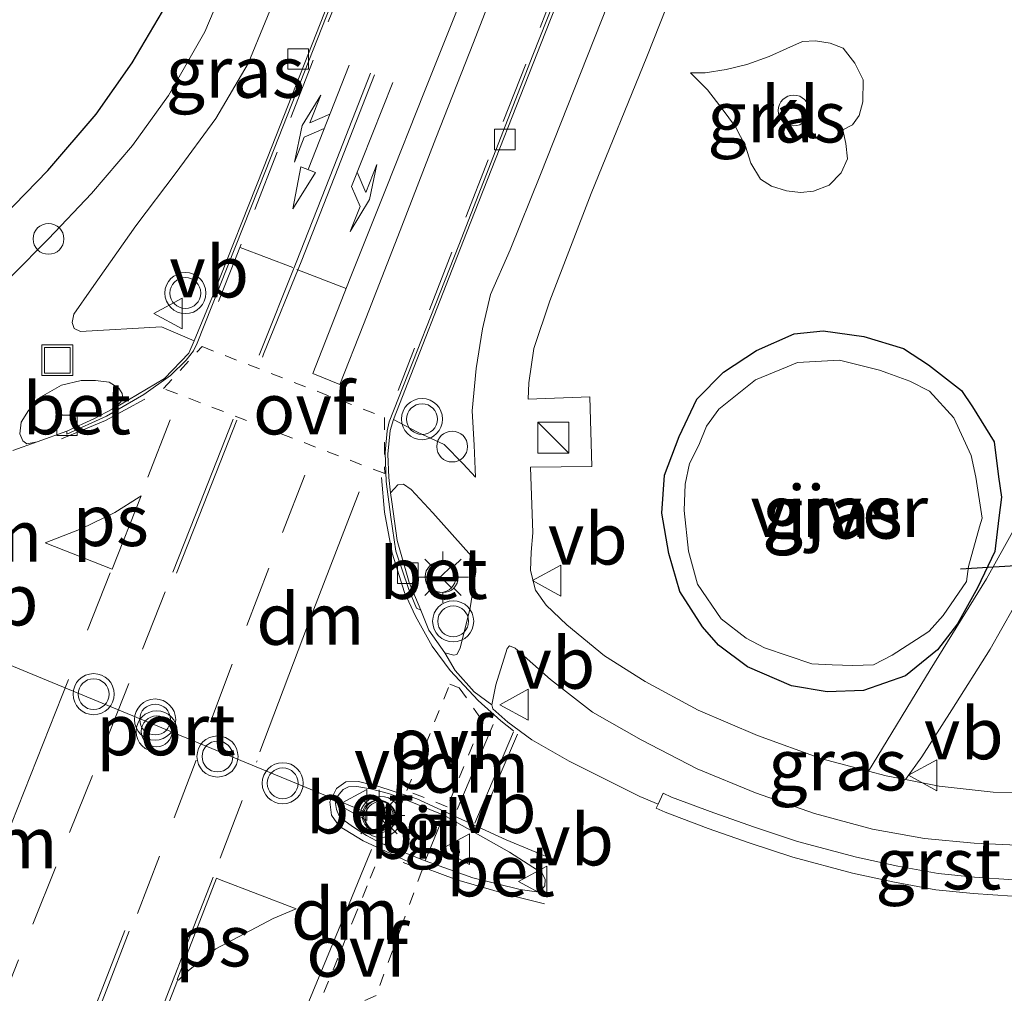
# Model space of a CAD drawing. Units: metres. Extents: x 239992 to 244425, y 456248 to 462502.
# Drawn here: x 241707 to 241755, y 457241 to 457289 of the extents above; entities that cross this region are included whole.
import ezdxf
from ezdxf.enums import TextEntityAlignment as Align

# ---------------------------------------------------------------- set-up
doc = ezdxf.new("R2010")
doc.units = ezdxf.units.M
doc.linetypes.add('VW-3-9_STREEP', pattern=[12, 3, -9])
doc.linetypes.add('VW-6060_STREEP', pattern=[1.2, 0.6, -0.6])
doc.layers.get('0').update_dxf_attribs({"lineweight": 25})
for name, color, linetype, lineweight in [('B-ME-AL-OVERIG-S-B1', 7, 'Continuous', 18), ('B-ME-IE-GRASLAND-GV-B6', 93, 'Continuous', 18), ('B-ME-IE-GRONDWERKLIJN-GROND_INGERICHT-GV-B6', 253, 'Continuous', 18), ('B-ME-IE-INRICHTINGSELEMENT-S-B1', 253, 'Continuous', 18), ('B-ME-IE-MEUBILAIR_WEGMEUBILAIR-LICHTMAST-S-B1', 8, 'Continuous', 18), ('B-ME-OG-WATER-GV-B6', 153, 'Continuous', 18), ('B-ME-VH-VERH_SOORT-BETON-OVERIG-GV-B6', 8, 'IE-TERREINAFSCHEIDING-NATUURLIJK-HOUTWAL', 18), ('B-ME-VH-VERH_SOORT-BITUMEN-GV-B6', 8, 'IE-TERREINAFSCHEIDING-NATUURLIJK-HOUTWAL', 18), ('B-ME-VH-VERH_SOORT-GV-B6', 8, 'Continuous', 18), ('B-ME-VH-VERH_SOORT-HALF_VERHARDING-GV-B6', 8, 'IE-TERREINAFSCHEIDING-NATUURLIJK-HOUTWAL', 18), ('B-ME-VH-VERH_SOORT-KLINKERS-GV-B6', 8, 'IE-TERREINAFSCHEIDING-NATUURLIJK-HOUTWAL', 18), ('B-ME-VH-VERH_SOORT-TEGELS-GV-B6', 8, 'Continuous', 18), ('B-ME-VV-KOLK-S-B1', 8, 'Continuous', 18), ('B-ME-VW-MARKERING-39STREEP-015-L-B1', 255, 'VW-3-9_STREEP', 18), ('B-ME-VW-MARKERING-6060STRP10-GV-B6', 255, 'VW-6060_STREEP', 18), ('B-ME-VW-MARKERING-COMBIRE750-S-B1', 255, 'Continuous', 18), ('B-ME-VW-MARKERING-DRIEHOEK-L-B1', 7, 'VW-HAAIETAND70-R-B', 18), ('B-ME-VW-MARKERING-PIJLLI750-S-B1', 7, 'Continuous', 18), ('B-ME-VW-MARKERING-STREEP-015-L-B1', 7, 'Continuous', 18), ('B-ME-VW-MARKERING-VERDRIJFSTRP-GV-B6', 7, 'Continuous', 18), ('B-ME-VW-MARKERING-VLAKMARK-GV-B6', 7, 'Continuous', 18), ('B-ME-VW-MEUBILAIR_WEGMEUBILAIR-PORTAAL-L-B1', 8, 'Continuous', 18), ('B-ME-VW-MEUBILAIR_WEGMEUBILAIR-RONA-S-B1', 8, 'Continuous', 18), ('B-ME-VW-MEUBILAIR_WEGMEUBILAIR-VERKEERSBORD-S-B1', 8, 'Continuous', 18), ('B-ME-VW-MEUBILAIR_WEGMEUBILAIR-VERKEERSLICHT-S-B1', 13, 'Continuous', 18)]:
    doc.layers.add(name, color=color, linetype=linetype, lineweight=lineweight)
for name, color, linetype in [('B-ME-GW-INSTEEKWATERGANG-L-B1', 10, 'Continuous'), ('B-ME-IE-TERREINAFSCHEIDING-HAAG-L-B1', 10, 'Continuous'), ('B-ME-KW-DUIKER-L-B1', 10, 'Continuous')]:
    doc.layers.add(name, color=color, linetype=linetype)
doc.styles.add('NLCS-ISO', font='NLCS-ISO.TTF')
doc.linetypes.add('IE-TERREINAFSCHEIDING-NATUURLIJK-HOUTWAL', pattern='A,7,-1.5,[67,NLCS.SHX,S=0.75,R=45,X=0,Y=0],-1.5,7,-1.5,[70,NLCS.SHX,S=0.75,R=0,X=0,Y=0],-1.5', length=20)
doc.linetypes.add('VW-HAAIETAND70-R-B', pattern='A,0,-0.5,[153,NLCS.SHX,S=1,R=180,X=-0.375,Y=0],-0.5', length=1)

# ---------------------------------------------------------------- blocks, each defined once
blk = doc.blocks.new('dtb')
blk.add_circle((0, 0), 0.75)
blk = doc.blocks.new('pijll')
for p, q in [((5.7, 1.05, 0.1), (4, 0.75, 0.1)), ((7.5, 0.75, 0.1), (5.7, 1.05, 0.1)), ((4, 0.75, 0.1), (5.45, 0.75, 0.1)), ((5.45, 0.75, 0.1), (4.7, 0, 0.1)), ((6.2, 0.75, 0.1), (5.45, 0, 0.1)), ((7.5, 0.75, 0.1), (6.2, 0.75, 0.1)), ((0, 0, 0.1), (5.45, 0, 0.1))]:
    blk.add_line(p, q)
blk = doc.blocks.new('pijlcr')
for p, q in [((0, 0, 0.1), (5.45, 0, 0.1)), ((3.303, -0.75, 0.1), (2.553, 0, 0.1)), ((4.053, -0.75, 0.1), (3.303, 0, 0.1)), ((5.45, 0.375, 0.1), (5.45, -0.375, 0.1)), ((7.5, 0, 0.1), (5.45, 0.375, 0.1)), ((5.45, -0.375, 0.1), (7.5, 0, 0.1)), ((1.853, -0.75, 0.1), (3.303, -0.75, 0.1)), ((3.553, -1.05, 0.1), (1.853, -0.75, 0.1)), ((5.353, -0.75, 0.1), (3.553, -1.05, 0.1)), ((5.353, -0.75, 0.1), (4.053, -0.75, 0.1))]:
    blk.add_line(p, q)
blk = doc.blocks.new('kast')
blk.add_line((-0.75, -0.75), (0.75, 0.75))
blk.add_lwpolyline([(-0.75, 0.75), (0.75, 0.75), (0.75, -0.75), (-0.75, -0.75)], close=True)
blk = doc.blocks.new('verkeerslicht')
for radius in [1, 0.75]:
    blk.add_circle((0, 0), radius)
blk = doc.blocks.new('lantaarnpaal')
for p, q in [((0, 0.75), (0, 1.25)), ((-0.884, 0.884), (-0.53, 0.53)), ((0.53, 0.53), (0.884, 0.884)), ((-0.75, 0), (-1.25, 0)), ((0.75, 0), (1.25, 0)), ((-0.53, -0.53), (-0.884, -0.884)), ((0, -0.75), (0, -1.25)), ((0.53, -0.53), (0.884, -0.884))]:
    blk.add_line(p, q)
blk.add_circle((0, 0), 0.75)
blk = doc.blocks.new('kolk')
blk.add_lwpolyline([(-0.5, -0.5), (0.5, -0.5), (0.5, 0.5), (-0.5, 0.5)], close=True)
blk = doc.blocks.new('put')
for p, q in [((0.75, 0.75), (-0.75, 0.75)), ((-0.75, 0.75), (-0.75, -0.75)), ((0.75, -0.75), (0.75, 0.75)), ((-0.75, -0.75), (0.75, -0.75))]:
    blk.add_line(p, q)
blk.add_lwpolyline([(-0.625, 0.625), (0.625, 0.625), (0.625, -0.625), (-0.625, -0.625)], close=True)
blk = doc.blocks.new('verkeersbord')
for p, q in [((0, 0.75), (-0.75, -0.625)), ((0.75, -0.625), (0, 0.75)), ((-0.75, -0.625), (0.75, -0.625))]:
    blk.add_line(p, q)
blk = doc.blocks.new('wegwijzer')
for q in [(0, 0.75), (-0.53, -0.53), (0.53, -0.53)]:
    blk.add_line((0, 0), q)
blk.add_circle((0, 0), 0.75)

msp = doc.modelspace()

# ---------------------------------------------------------------- linework, layer by layer
at = {"layer": 'B-ME-GW-INSTEEKWATERGANG-L-B1'}
msp.add_polyline3d([(241753.114, 457269.807, 22.49), (241754.173, 457268.11, 22.473), (241754.382, 457266.404, 22.451), (241754.524, 457265.406, 22.496), (241754.402, 457264.404, 22.46), (241754.203, 457262.765, 22.392), (241753.363, 457261, 22.408), (241752.389, 457259.253, 22.458), (241751.417, 457257.984, 22.501), (241749.858, 457256.71, 22.48), (241747.805, 457256.007, 22.521), (241746.049, 457255.94, 22.531), (241744.315, 457256.232, 22.538), (241742.164, 457257.154, 22.569), (241740.758, 457258.209, 22.582), (241739.977, 457259.109, 22.509), (241738.883, 457260.822, 22.453), (241738.342, 457262.663, 22.465), (241738.006, 457264.637, 22.499), (241738.139, 457266.486, 22.505), (241738.848, 457268.359, 22.444), (241739.699, 457270.17, 22.436), (241741.002, 457271.492, 22.492), (241742.616, 457272.539, 22.497), (241744.438, 457273.36, 22.492), (241745.845, 457273.505, 22.489), (241747.824, 457273.219, 22.489), (241749.76, 457272.638, 22.484), (241750.971, 457271.847, 22.44), (241752.574, 457270.593, 22.445), (241753.114, 457269.807, 22.49)], dxfattribs=at)
at = {"layer": 'B-ME-IE-GRASLAND-GV-B6'}
for points in [[(241725.012, 457298.426, 22.935), (241725.18, 457298.145, 22.89), (241721.977, 457289.973, 22.89), (241718.635, 457281.43, 22.92), (241716.15, 457275.166, 22.93), (241715.258, 457273.015, 22.94), (241713.669, 457273.69, 22.87), (241709.724, 457273.477, 22.772), (241709.425, 457273.615, 22.764), (241709.317, 457273.9, 22.748), (241709.402, 457274.308, 22.724), (241710.257, 457275.544, 22.724), (241712.414, 457278.606, 22.675), (241714.38, 457281.213, 22.667), (241716.316, 457283.829, 22.63), (241717.889, 457286.512, 22.63), (241720.358, 457292.555, 22.63), (241723.025, 457299.173, 22.63), (241724.727, 457298.634, 22.915), (241725.012, 457298.426, 22.935)], [(241735.374, 457289.379, 22.768), (241732.109, 457281.103, 22.74), (241730.619, 457277.447, 22.748), (241729.675, 457275.276, 22.728), (241729.277, 457273.595, 22.711), (241728.964, 457271.676, 22.724), (241728.777, 457269.613, 22.736), (241728.868, 457267.932, 22.74), (241728.933, 457266.385, 22.736), (241728.342, 457267.039, 22.736), (241727.41, 457267.967, 22.809), (241726.119, 457268.577, 22.854), (241724.947, 457269.191, 22.85), (241728.507, 457278.27, 22.83), (241732.341, 457288.025, 22.81), (241735.503, 457296.048, 22.82)], [(241748.052, 457252.076, 22.533), (241745.784, 457252.676, 22.533), (241742.659, 457253.818, 22.553), (241739.772, 457255.05, 22.565), (241737.187, 457256.436, 22.598), (241735.218, 457257.694, 22.598), (241733.39, 457259.197, 22.626), (241732.381, 457260.158, 22.642), (241731.852, 457260.893, 22.655), (241731.62, 457261.845, 22.655), (241731.649, 457262.741, 22.663), (241731.736, 457263.675, 22.663), (241731.622, 457266.862, 22.675), (241734.592, 457266.906, 22.63), (241734.499, 457270.29, 22.59), (241731.506, 457270.184, 22.626), (241731.537, 457270.965, 22.626), (241731.779, 457272.642, 22.642), (241732.558, 457274.965, 22.626), (241734.56, 457280.179, 22.634), (241737.277, 457286.833, 22.634), (241740.764, 457295.656, 22.63)], [(241763.458, 457289.305, 22.813), (241763.094, 457286.211, 22.813), (241762.657, 457282.659, 22.781), (241762.136, 457279.79, 22.724), (241761.985, 457278.956, 22.707), (241761.171, 457275.702, 22.671), (241759.287, 457271.414, 22.614), (241756.441, 457266.193, 22.598), (241753.792, 457261.444, 22.569), (241751.048, 457257.007, 22.545), (241748.052, 457252.076, 22.533)], [(241746.804, 457283.282, 22.61), (241747.276, 457283.53, 22.61), (241747.595, 457283.977, 22.602), (241747.773, 457284.648, 22.586), (241747.793, 457285.712, 22.573), (241747.397, 457286.53, 22.565), (241746.82, 457287.261, 22.565), (241746.192, 457287.496, 22.569), (241745.481, 457287.609, 22.582), (241744.849, 457287.578, 22.598), (241744.077, 457287.241, 22.618), (241743.219, 457286.85, 22.634), (241742.139, 457286.46, 22.634), (241741.129, 457286.22, 22.634), (241740.111, 457286.059, 22.642), (241739.4, 457286.053, 22.642), (241740.228, 457285.222, 22.569), (241740.946, 457284.308, 22.557), (241741.585, 457283.431, 22.553), (241742.078, 457282.492, 22.545), (241742.34, 457281.655, 22.545), (241742.799, 457280.876, 22.529), (241743.335, 457280.544, 22.529), (241744.075, 457280.318, 22.525), (241744.751, 457280.225, 22.541), (241745.388, 457280.292, 22.553), (241746.143, 457280.596, 22.565), (241746.733, 457281.194, 22.573), (241747.029, 457281.873, 22.586), (241746.957, 457282.608, 22.594), (241746.804, 457283.282, 22.61)], [(241753.114, 457269.807, 22.49), (241754.173, 457268.11, 22.473), (241754.382, 457266.404, 22.451), (241754.524, 457265.406, 22.496), (241754.402, 457264.404, 22.46), (241754.203, 457262.765, 22.392), (241753.363, 457261, 22.408), (241752.389, 457259.253, 22.458), (241751.417, 457257.984, 22.501), (241749.858, 457256.71, 22.48), (241747.805, 457256.007, 22.521), (241746.049, 457255.94, 22.531), (241744.315, 457256.232, 22.538), (241742.164, 457257.154, 22.569), (241740.758, 457258.209, 22.582), (241739.977, 457259.109, 22.509), (241738.883, 457260.822, 22.453), (241738.342, 457262.663, 22.465), (241738.006, 457264.637, 22.499), (241738.139, 457266.486, 22.505), (241738.848, 457268.359, 22.444), (241739.699, 457270.17, 22.436), (241741.002, 457271.492, 22.492), (241742.616, 457272.539, 22.497), (241744.438, 457273.36, 22.492), (241745.845, 457273.505, 22.489), (241747.824, 457273.219, 22.489), (241749.76, 457272.638, 22.484), (241750.971, 457271.847, 22.44), (241752.574, 457270.593, 22.445), (241753.114, 457269.807, 22.49)], [(241753.114, 457269.807, 22.49), (241752.574, 457270.593, 22.445), (241750.971, 457271.847, 22.44), (241749.76, 457272.638, 22.484), (241747.824, 457273.219, 22.489), (241745.845, 457273.505, 22.489), (241744.438, 457273.36, 22.492), (241742.616, 457272.539, 22.497), (241741.002, 457271.492, 22.492), (241739.699, 457270.17, 22.436), (241738.848, 457268.359, 22.444), (241738.139, 457266.486, 22.505), (241738.006, 457264.637, 22.499), (241738.342, 457262.663, 22.465), (241738.883, 457260.822, 22.453), (241739.977, 457259.109, 22.509), (241740.758, 457258.209, 22.582), (241742.164, 457257.154, 22.569), (241744.315, 457256.232, 22.538), (241746.049, 457255.94, 22.531), (241747.805, 457256.007, 22.521), (241749.858, 457256.71, 22.48), (241751.417, 457257.984, 22.501), (241752.389, 457259.253, 22.458), (241753.363, 457261, 22.408), (241754.203, 457262.765, 22.392), (241754.402, 457264.404, 22.46), (241754.524, 457265.406, 22.496), (241754.382, 457266.404, 22.451), (241754.173, 457268.11, 22.473), (241753.114, 457269.807, 22.49)], [(241751.021, 457270.56, 22.014), (241750.07, 457271.056, 21.998), (241748.998, 457271.444, 21.961), (241748.594, 457271.588, 21.974), (241746.643, 457272.068, 21.963), (241744.607, 457271.968, 21.989), (241744.095, 457271.743, 21.954), (241742.566, 457271.112, 21.965), (241740.776, 457269.696, 21.948), (241740.183, 457268.864, 21.934), (241739.796, 457267.942, 21.94), (241739.352, 457267.044, 21.973), (241739.139, 457266.046, 22.001), (241739.096, 457264.767, 21.962), (241739.304, 457262.777, 21.967), (241739.738, 457261.174, 21.932), (241740.889, 457259.485, 22.039), (241742.102, 457258.548, 22.021), (241742.99, 457258.081, 22.098), (241745.296, 457257.294, 21.998), (241746.295, 457257.256, 21.993), (241747.295, 457257.217, 21.987), (241748.297, 457257.257, 22.015), (241749.212, 457257.725, 21.97), (241750.889, 457258.816, 22.025), (241751.007, 457258.895, 22.021), (241751.685, 457259.659, 22.066), (241752.819, 457261.313, 21.993), (241752.928, 457262.037, 22.021), (241753.454, 457263.97, 22.017), (241753.579, 457264.393, 22.028), (241753.278, 457266.39, 22.008), (241753.042, 457267.438, 22.02), (241752.213, 457269.272, 22.02), (241751.021, 457270.56, 22.014)], [(241757.333, 457251.004, 22.537), (241754.116, 457251.059, 22.533), (241751.496, 457251.348, 22.533), (241749.85, 457251.667, 22.533), (241750.648, 457252.769, 22.521), (241752.11, 457255.056, 22.512), (241753.982, 457258.009, 22.504), (241755.678, 457261.029, 22.533)], [(241755.111, 457246.798, 22.71), (241753.213, 457246.926, 22.707), (241751.451, 457247.102, 22.706), (241749.479, 457247.464, 22.698), (241747.465, 457247.894, 22.705), (241744.606, 457248.665, 22.715), (241742.516, 457249.355, 22.715), (241740.535, 457250.049, 22.731), (241738.475, 457250.816, 22.759), (241738.062, 457251.01, 22.769), (241737.83, 457250.473, 22.8), (241736.935, 457250.854, 22.809), (241733.503, 457252.57, 22.817), (241731.681, 457253.598, 22.837), (241730.519, 457254.463, 22.846), (241729.78, 457255.105, 22.833), (241729.731, 457255.302, 22.833), (241729.921, 457256.278, 22.833), (241730.48, 457258.045, 22.74), (241730.593, 457258.184, 22.736), (241730.865, 457258.057, 22.736), (241732.594, 457256.537, 22.711), (241734.625, 457254.95, 22.711), (241737.003, 457253.612, 22.703), (241739.719, 457252.198, 22.671), (241742.564, 457251.029, 22.642), (241745.425, 457250.017, 22.618), (241748.253, 457249.263, 22.606), (241750.777, 457248.803, 22.594), (241753.192, 457248.581, 22.59), (241756.325, 457248.425, 22.59)]]:
    msp.add_polyline3d(points, dxfattribs=at)
at = {"layer": 'B-ME-IE-GRONDWERKLIJN-GROND_INGERICHT-GV-B6'}
msp.add_polyline3d([(241737.522, 457346.11, 22.619), (241736.677, 457343.624, 22.612), (241735.961, 457341.758, 22.601), (241734.802, 457339.032, 22.602), (241732.92, 457334.265, 22.583), (241731.459, 457331.357, 22.596), (241730.289, 457329.156, 22.602), (241726.622, 457320.07, 22.602), (241725.524, 457317.416, 22.606), (241720.883, 457305.996, 22.641), (241719.95, 457303.578, 22.688), (241719.213, 457301.62, 22.618), (241718.522, 457299.863, 22.691), (241716.704, 457295.238, 22.691), (241714.353, 457290.123, 22.691), (241712.246, 457286.533, 22.748), (241710.495, 457284.037, 22.671), (241708.139, 457281.307, 22.764), (241703.759, 457276.806, 22.752)], dxfattribs=at)
at = {"layer": 'B-ME-IE-TERREINAFSCHEIDING-HAAG-L-B1'}
msp.add_polyline3d([(241676.605, 457275.779, 22.768), (241684.557, 457273.856, 22.833), (241693.125, 457271.624, 22.805), (241696.058, 457270.854, 22.837), (241696.848, 457270.839, 22.882), (241697.636, 457270.985, 22.768), (241698.441, 457271.641, 22.663), (241703.759, 457276.806, 22.752), (241708.139, 457281.307, 22.764), (241710.495, 457284.037, 22.671), (241712.246, 457286.533, 22.748), (241714.353, 457290.123, 22.691)], dxfattribs=at)
at = {"layer": 'B-ME-KW-DUIKER-L-B1'}
msp.add_line((241759.152, 457262.32, 21.877), (241752.523, 457261.907, 21.906), dxfattribs=at)
at = {"layer": 'B-ME-OG-WATER-GV-B6'}
msp.add_polyline3d([(241751.021, 457270.56, 22.014), (241752.213, 457269.272, 22.02), (241753.042, 457267.438, 22.02), (241753.278, 457266.39, 22.008), (241753.579, 457264.393, 22.028), (241753.454, 457263.97, 22.017), (241752.928, 457262.037, 22.021), (241752.819, 457261.313, 21.993), (241751.685, 457259.659, 22.066), (241751.007, 457258.895, 22.021), (241750.889, 457258.816, 22.025), (241749.212, 457257.725, 21.97), (241748.297, 457257.257, 22.015), (241747.295, 457257.217, 21.987), (241746.295, 457257.256, 21.993), (241745.296, 457257.294, 21.998), (241742.99, 457258.081, 22.098), (241742.102, 457258.548, 22.021), (241740.889, 457259.485, 22.039), (241739.738, 457261.174, 21.932), (241739.304, 457262.777, 21.967), (241739.096, 457264.767, 21.962), (241739.139, 457266.046, 22.001), (241739.352, 457267.044, 21.973), (241739.796, 457267.942, 21.94), (241740.183, 457268.864, 21.934), (241740.776, 457269.696, 21.948), (241742.566, 457271.112, 21.965), (241744.095, 457271.743, 21.954), (241744.607, 457271.968, 21.989), (241746.643, 457272.068, 21.963), (241748.594, 457271.588, 21.974), (241748.998, 457271.444, 21.961), (241750.07, 457271.056, 21.998), (241751.021, 457270.56, 22.014)], dxfattribs=at)
at = {"layer": 'B-ME-VH-VERH_SOORT-BETON-OVERIG-GV-B6'}
for points in [[(241745.765, 457350.012, 22.83), (241742.349, 457341.338, 22.83), (241739.309, 457333.553, 22.84), (241737.206, 457328.204, 22.86), (241733.622, 457319.121, 22.88), (241731.344, 457313.362, 22.88), (241727.491, 457303.62, 22.89), (241725.288, 457298, 22.9), (241721.894, 457289.314, 22.91), (241718.719, 457281.279, 22.93), (241715.405, 457272.907, 22.95), (241715.229, 457272.527, 22.95), (241714.869, 457272.069, 22.94), (241714.109, 457271.321, 22.94), (241712.801, 457270.402, 22.92), (241710.984, 457269.348, 22.88), (241709.059, 457268.481, 22.86)], [(241709.059, 457268.481, 22.86), (241709.058, 457268.619, 22.85), (241710.401, 457269.239, 22.86), (241711.269, 457269.693, 22.867), (241711.628, 457269.88, 22.87), (241713.807, 457271.18, 22.9), (241714.988, 457272.414, 22.92), (241715.258, 457273.015, 22.94), (241716.15, 457275.166, 22.93), (241718.635, 457281.43, 22.92), (241721.977, 457289.973, 22.89), (241725.18, 457298.145, 22.89), (241727.359, 457303.675, 22.88), (241731.242, 457313.543, 22.86), (241733.372, 457318.879, 22.87), (241737.053, 457328.29, 22.85), (241739.248, 457333.823, 22.82), (241742.218, 457341.389, 22.82), (241743.067, 457343.56, 22.822), (241745.316, 457349.308, 22.829)], [(241735.503, 457296.048, 22.82), (241732.341, 457288.025, 22.81), (241728.507, 457278.27, 22.83), (241724.947, 457269.191, 22.85), (241724.789, 457268.649, 22.86), (241724.674, 457267.505, 22.86), (241724.717, 457266.361, 22.86), (241724.811, 457265.62, 22.86), (241724.867, 457265.179, 22.86), (241725.122, 457263.301, 22.85), (241725.719, 457261.258, 22.83), (241726.273, 457259.918, 22.84), (241726.064, 457260.009, 22.86), (241725.701, 457260.921, 22.85), (241725.069, 457262.776, 22.87), (241724.818, 457264.431, 22.88), (241724.59, 457266.166, 22.87), (241724.538, 457267.588, 22.87), (241724.643, 457268.636, 22.87), (241724.738, 457269.083, 22.87), (241728.13, 457277.673, 22.84), (241731.728, 457286.917, 22.83), (241736.083, 457297.935, 22.83)], [(241711.481, 457269.838, 22.931), (241711.269, 457269.693, 22.867), (241710.401, 457269.239, 22.86), (241709.058, 457268.619, 22.85), (241707.623, 457268.094, 22.886), (241707.12, 457268.009, 22.882), (241706.915, 457268.158, 22.878), (241706.772, 457268.496, 22.866), (241706.845, 457269.06, 22.833), (241707.199, 457269.623, 22.846), (241707.781, 457270.275, 22.854), (241708.804, 457270.863, 22.85), (241709.751, 457271.086, 22.858), (241710.453, 457271.085, 22.878), (241711.118, 457270.997, 22.902), (241711.59, 457270.714, 22.915), (241711.755, 457270.461, 22.927), (241711.782, 457270.217, 22.935), (241711.676, 457270.024, 22.931), (241711.481, 457269.838, 22.931)], [(241727.452, 457257.84, 22.821), (241726.665, 457258.94, 22.841), (241726.273, 457259.918, 22.84), (241725.719, 457261.258, 22.83), (241725.122, 457263.301, 22.85), (241724.867, 457265.179, 22.86), (241724.811, 457265.62, 22.86), (241725.156, 457266.009, 22.87), (241725.436, 457266.037, 22.85), (241725.809, 457265.779, 22.825), (241726.867, 457264.64, 22.837), (241728.743, 457262.533, 22.821), (241728.934, 457262.183, 22.821), (241728.953, 457261.785, 22.809), (241728.686, 457260.029, 22.809), (241728.195, 457258.067, 22.825), (241728.036, 457257.762, 22.821), (241727.889, 457257.72, 22.821), (241727.452, 457257.84, 22.821)], [(241725.439, 457250.733, 22.886), (241724.535, 457248.499, 22.886), (241724.122, 457248.684, 22.891), (241723.638, 457248.951, 22.889), (241723.008, 457249.358, 22.888), (241722.48, 457249.734, 22.887), (241722.289, 457249.937, 22.889), (241722.175, 457250.217, 22.893), (241722.124, 457250.51, 22.895), (241722.168, 457250.739, 22.896), (241722.302, 457250.968, 22.895), (241722.506, 457251.191, 22.895), (241722.754, 457251.312, 22.893), (241723.167, 457251.331, 22.886), (241723.835, 457251.216, 22.88), (241724.701, 457251, 22.881), (241725.439, 457250.733, 22.886)], [(241726.486, 457247.711, 22.899), (241727.4, 457249.94, 22.895), (241730.59, 457248.141, 22.887), (241732.18, 457247.112, 22.9), (241732.325, 457246.803, 22.916), (241732.307, 457246.494, 22.923), (241732.143, 457246.306, 22.924), (241731.909, 457246.216, 22.911), (241731.112, 457246.322, 22.894), (241728.815, 457246.883, 22.88), (241726.486, 457247.711, 22.899)]]:
    msp.add_polyline3d(points, dxfattribs=at)
at = {"layer": 'B-ME-VH-VERH_SOORT-BITUMEN-GV-B6'}
for points in [[(241706.441, 457267.674, 22.837), (241707.623, 457268.094, 22.886), (241709.058, 457268.619, 22.85), (241709.059, 457268.481, 22.86), (241710.984, 457269.348, 22.88), (241712.801, 457270.402, 22.92), (241714.109, 457271.321, 22.94), (241714.869, 457272.069, 22.94), (241715.229, 457272.527, 22.95), (241715.405, 457272.907, 22.95), (241718.719, 457281.279, 22.93), (241721.894, 457289.314, 22.91), (241725.288, 457298, 22.9), (241727.491, 457303.62, 22.89), (241731.344, 457313.362, 22.88), (241733.622, 457319.121, 22.88), (241737.206, 457328.204, 22.86), (241739.309, 457333.553, 22.84), (241742.349, 457341.338, 22.83), (241745.765, 457350.012, 22.83)], [(241736.083, 457297.935, 22.83), (241731.728, 457286.917, 22.83), (241728.13, 457277.673, 22.84), (241724.738, 457269.083, 22.87), (241724.643, 457268.636, 22.87), (241724.538, 457267.588, 22.87), (241724.59, 457266.166, 22.87), (241724.818, 457264.431, 22.88), (241725.069, 457262.776, 22.87), (241725.701, 457260.921, 22.85), (241726.064, 457260.009, 22.86), (241726.273, 457259.918, 22.84), (241726.665, 457258.94, 22.841), (241727.452, 457257.84, 22.821), (241727.953, 457256.979, 22.821), (241728.882, 457255.936, 22.833), (241729.731, 457255.302, 22.833), (241729.78, 457255.105, 22.833), (241730.519, 457254.463, 22.846), (241731.681, 457253.598, 22.837), (241733.503, 457252.57, 22.817), (241736.935, 457250.854, 22.809), (241737.83, 457250.473, 22.8), (241737.722, 457250.286, 22.751), (241738.165, 457250.078, 22.748), (241740.263, 457249.297, 22.734), (241742.258, 457248.597, 22.722), (241744.377, 457247.898, 22.727), (241747.277, 457247.117, 22.724), (241749.323, 457246.679, 22.726), (241751.339, 457246.309, 22.731), (241753.146, 457246.129, 22.731), (241755.062, 457245.999, 22.731)], [(241724.535, 457248.499, 22.886), (241726.486, 457247.711, 22.899), (241728.815, 457246.883, 22.88), (241731.112, 457246.322, 22.894), (241731.909, 457246.216, 22.911), (241732.143, 457246.306, 22.924), (241732.307, 457246.494, 22.923), (241732.325, 457246.803, 22.916), (241732.18, 457247.112, 22.9), (241730.59, 457248.141, 22.887), (241727.4, 457249.94, 22.895), (241725.439, 457250.733, 22.886), (241724.701, 457251, 22.881), (241723.835, 457251.216, 22.88), (241723.167, 457251.331, 22.886), (241722.754, 457251.312, 22.893), (241722.506, 457251.191, 22.895), (241722.302, 457250.968, 22.895), (241722.168, 457250.739, 22.896), (241722.124, 457250.51, 22.895), (241722.175, 457250.217, 22.893), (241722.289, 457249.937, 22.889), (241722.48, 457249.734, 22.887), (241723.008, 457249.358, 22.888), (241723.638, 457248.951, 22.889), (241724.122, 457248.684, 22.891), (241724.535, 457248.499, 22.886)]]:
    msp.add_polyline3d(points, dxfattribs=at)
at = {"layer": 'B-ME-VH-VERH_SOORT-GV-B6'}
msp.add_polyline3d([(241755.062, 457245.999, 22.731), (241753.146, 457246.129, 22.731), (241751.339, 457246.309, 22.731), (241749.323, 457246.679, 22.726), (241747.277, 457247.117, 22.724), (241744.377, 457247.898, 22.727), (241742.258, 457248.597, 22.722), (241740.263, 457249.297, 22.734), (241738.165, 457250.078, 22.748), (241737.722, 457250.286, 22.751), (241737.83, 457250.473, 22.8), (241738.062, 457251.01, 22.769), (241738.475, 457250.816, 22.759), (241740.535, 457250.049, 22.731), (241742.516, 457249.355, 22.715), (241744.606, 457248.665, 22.715), (241747.465, 457247.894, 22.705), (241749.479, 457247.464, 22.698), (241751.451, 457247.102, 22.706), (241753.213, 457246.926, 22.707), (241755.111, 457246.798, 22.71)], dxfattribs=at)
at = {"layer": 'B-ME-VH-VERH_SOORT-HALF_VERHARDING-GV-B6'}
msp.add_polyline3d([(241755.678, 457261.029, 22.533), (241753.982, 457258.009, 22.504), (241752.11, 457255.056, 22.512), (241750.648, 457252.769, 22.521), (241749.85, 457251.667, 22.533), (241748.923, 457251.846, 22.533), (241748.052, 457252.076, 22.533), (241751.048, 457257.007, 22.545), (241753.792, 457261.444, 22.569), (241756.441, 457266.193, 22.598)], dxfattribs=at)
at = {"layer": 'B-ME-VH-VERH_SOORT-KLINKERS-GV-B6'}
msp.add_polyline3d([(241739.4, 457286.053, 22.642), (241740.111, 457286.059, 22.642), (241741.129, 457286.22, 22.634), (241742.139, 457286.46, 22.634), (241743.219, 457286.85, 22.634), (241744.077, 457287.241, 22.618), (241744.849, 457287.578, 22.598), (241745.481, 457287.609, 22.582), (241746.192, 457287.496, 22.569), (241746.82, 457287.261, 22.565), (241747.397, 457286.53, 22.565), (241747.793, 457285.712, 22.573), (241747.773, 457284.648, 22.586), (241747.595, 457283.977, 22.602), (241747.276, 457283.53, 22.61), (241746.804, 457283.282, 22.61), (241746.957, 457282.608, 22.594), (241747.029, 457281.873, 22.586), (241746.733, 457281.194, 22.573), (241746.143, 457280.596, 22.565), (241745.388, 457280.292, 22.553), (241744.751, 457280.225, 22.541), (241744.075, 457280.318, 22.525), (241743.335, 457280.544, 22.529), (241742.799, 457280.876, 22.529), (241742.34, 457281.655, 22.545), (241742.078, 457282.492, 22.545), (241741.585, 457283.431, 22.553), (241740.946, 457284.308, 22.557), (241740.228, 457285.222, 22.569), (241739.4, 457286.053, 22.642)], dxfattribs=at)
at = {"layer": 'B-ME-VH-VERH_SOORT-TEGELS-GV-B6'}
for points in [[(241703.759, 457276.806, 22.752), (241708.139, 457281.307, 22.764), (241710.495, 457284.037, 22.671), (241712.246, 457286.533, 22.748), (241714.353, 457290.123, 22.691), (241716.704, 457295.238, 22.691), (241718.522, 457299.863, 22.691), (241719.213, 457301.62, 22.618), (241719.95, 457303.578, 22.688), (241720.883, 457305.996, 22.641), (241725.524, 457317.416, 22.606), (241726.622, 457320.07, 22.602), (241730.289, 457329.156, 22.602), (241731.459, 457331.357, 22.596), (241732.92, 457334.265, 22.583), (241734.802, 457339.032, 22.602), (241735.961, 457341.758, 22.601), (241736.677, 457343.624, 22.612), (241737.522, 457346.11, 22.619)], [(241702.858, 457272.621, 22.683), (241708.171, 457277.975, 22.655), (241710.267, 457280.179, 22.655), (241712.252, 457282.52, 22.638), (241714.001, 457284.947, 22.61), (241715.772, 457288.042, 22.614), (241718.041, 457293.423, 22.622), (241720.599, 457299.89, 22.594), (241720.762, 457300.296, 22.505), (241721.955, 457303.261, 22.519), (241724.753, 457310.214, 22.594), (241726.84, 457315.407, 22.59), (241727.154, 457316.177, 22.6), (241728.751, 457320.086, 22.6), (241731.37, 457326.499, 22.59), (241732.903, 457330.288, 22.475), (241734.518, 457334.277, 22.477), (241736.433, 457339.009, 22.586), (241738.522, 457344.146, 22.586)], [(241740.764, 457295.656, 22.63), (241737.277, 457286.833, 22.634), (241734.56, 457280.179, 22.634), (241732.558, 457274.965, 22.626), (241731.779, 457272.642, 22.642), (241731.537, 457270.965, 22.626), (241731.506, 457270.184, 22.626), (241734.499, 457270.29, 22.59), (241734.592, 457266.906, 22.63), (241731.622, 457266.862, 22.675), (241731.736, 457263.675, 22.663), (241731.649, 457262.741, 22.663), (241731.62, 457261.845, 22.655), (241731.852, 457260.893, 22.655), (241732.381, 457260.158, 22.642), (241733.39, 457259.197, 22.626), (241735.218, 457257.694, 22.598), (241737.187, 457256.436, 22.598), (241739.772, 457255.05, 22.565), (241742.659, 457253.818, 22.553), (241745.784, 457252.676, 22.533), (241748.052, 457252.076, 22.533), (241748.923, 457251.846, 22.533), (241749.85, 457251.667, 22.533), (241751.496, 457251.348, 22.533), (241754.116, 457251.059, 22.533), (241757.333, 457251.004, 22.537)], [(241718.041, 457293.423, 22.622), (241715.772, 457288.042, 22.614), (241714.001, 457284.947, 22.61), (241712.252, 457282.52, 22.638), (241710.267, 457280.179, 22.655), (241708.171, 457277.975, 22.655), (241702.858, 457272.621, 22.683)], [(241720.358, 457292.555, 22.63), (241717.889, 457286.512, 22.63), (241716.316, 457283.829, 22.63), (241714.38, 457281.213, 22.667), (241712.414, 457278.606, 22.675), (241710.257, 457275.544, 22.724), (241709.402, 457274.308, 22.724), (241709.317, 457273.9, 22.748), (241709.425, 457273.615, 22.764), (241709.724, 457273.477, 22.772), (241713.669, 457273.69, 22.87), (241715.258, 457273.015, 22.94), (241714.988, 457272.414, 22.92), (241713.807, 457271.18, 22.9), (241711.628, 457269.88, 22.87), (241711.269, 457269.693, 22.867), (241711.481, 457269.838, 22.931), (241711.676, 457270.024, 22.931), (241711.782, 457270.217, 22.935), (241711.755, 457270.461, 22.927), (241711.59, 457270.714, 22.915), (241711.118, 457270.997, 22.902), (241710.453, 457271.085, 22.878), (241709.751, 457271.086, 22.858), (241708.804, 457270.863, 22.85), (241707.781, 457270.275, 22.854), (241707.199, 457269.623, 22.846), (241706.845, 457269.06, 22.833), (241706.772, 457268.496, 22.866), (241706.915, 457268.158, 22.878), (241707.12, 457268.009, 22.882), (241707.623, 457268.094, 22.886), (241706.441, 457267.674, 22.837)], [(241756.325, 457248.425, 22.59), (241753.192, 457248.581, 22.59), (241750.777, 457248.803, 22.594), (241748.253, 457249.263, 22.606), (241745.425, 457250.017, 22.618), (241742.564, 457251.029, 22.642), (241739.719, 457252.198, 22.671), (241737.003, 457253.612, 22.703), (241734.625, 457254.95, 22.711), (241732.594, 457256.537, 22.711), (241730.865, 457258.057, 22.736), (241730.593, 457258.184, 22.736), (241730.48, 457258.045, 22.74), (241729.921, 457256.278, 22.833), (241729.731, 457255.302, 22.833), (241728.882, 457255.936, 22.833), (241727.953, 457256.979, 22.821), (241727.452, 457257.84, 22.821), (241727.889, 457257.72, 22.821), (241728.036, 457257.762, 22.821), (241728.195, 457258.067, 22.825), (241728.686, 457260.029, 22.809), (241728.953, 457261.785, 22.809), (241728.934, 457262.183, 22.821), (241728.743, 457262.533, 22.821), (241726.867, 457264.64, 22.837), (241725.809, 457265.779, 22.825), (241725.436, 457266.037, 22.85), (241725.156, 457266.009, 22.87), (241724.811, 457265.62, 22.86), (241724.717, 457266.361, 22.86), (241724.674, 457267.505, 22.86), (241724.789, 457268.649, 22.86), (241724.947, 457269.191, 22.85), (241726.119, 457268.577, 22.854), (241727.41, 457267.967, 22.809), (241728.342, 457267.039, 22.736), (241728.933, 457266.385, 22.736), (241728.868, 457267.932, 22.74), (241728.777, 457269.613, 22.736), (241728.964, 457271.676, 22.724), (241729.277, 457273.595, 22.711), (241729.675, 457275.276, 22.728), (241730.619, 457277.447, 22.748), (241732.109, 457281.103, 22.74), (241735.374, 457289.379, 22.768)], [(241727.4, 457249.94, 22.895), (241726.486, 457247.711, 22.899), (241724.535, 457248.499, 22.886), (241725.439, 457250.733, 22.886), (241727.4, 457249.94, 22.895)]]:
    msp.add_polyline3d(points, dxfattribs=at)
at = {"layer": 'B-ME-VW-MARKERING-39STREEP-015-L-B1'}
for p, q in [((241714.092, 457269.165, 22.91), (241713.001, 457266.387, 22.928)), ((241711.172, 457261.726, 22.971), (241709.345, 457257.116, 22.991))]:
    msp.add_line(p, q, dxfattribs=at)
for points in [[(241748.086, 457355.313, 22.819), (241746.269, 457350.655, 22.808), (241744.483, 457346.085, 22.813), (241742.651, 457341.433, 22.819), (241740.868, 457336.904, 22.815), (241739.035, 457332.259, 22.82), (241737.18, 457327.616, 22.839), (241735.378, 457323.006, 22.849), (241733.628, 457318.535, 22.852), (241731.863, 457314.072, 22.855), (241730.094, 457309.59, 22.858), (241728.27, 457304.934, 22.863), (241726.499, 457300.445, 22.871), (241724.648, 457295.8, 22.877), (241722.878, 457291.323, 22.88), (241721.049, 457286.669, 22.878), (241719.293, 457282.195, 22.893), (241717.538, 457277.719, 22.909), (241716.216, 457274.355, 22.917)], [(241754.848, 457346.227, 22.885), (241753.027, 457341.582, 22.866), (241751.161, 457336.943, 22.853), (241749.328, 457332.322, 22.832), (241747.551, 457327.648, 22.814), (241745.777, 457323.066, 22.808), (241743.948, 457318.413, 22.808), (241742.168, 457313.895, 22.806), (241740.336, 457309.248, 22.807), (241738.583, 457304.78, 22.808), (241736.81, 457300.276, 22.81), (241734.965, 457295.629, 22.801), (241733.169, 457291.051, 22.801), (241731.386, 457286.475, 22.807), (241729.556, 457281.822, 22.814), (241727.793, 457277.323, 22.821), (241725.978, 457272.664, 22.827), (241725.177, 457270.606, 22.83)], [(241712.492, 457245.147, 22.957), (241714.284, 457249.815, 22.974), (241716.052, 457254.482, 22.984), (241717.811, 457259.163, 22.964), (241719.555, 457263.688, 22.937), (241720.719, 457266.707, 22.915)], [(241713.838, 457260.81, 22.99), (241712.078, 457256.344, 23.008), (241710.302, 457251.875, 23.002), (241708.519, 457247.419, 22.983), (241706.712, 457242.895, 22.97), (241705.321, 457239.411, 22.959)], [(241716.513, 457247.849, 22.938), (241718.294, 457252.521, 22.961), (241718.32, 457252.588, 22.96)]]:
    msp.add_polyline3d(points, dxfattribs=at)
at = {"layer": 'B-ME-VW-MARKERING-6060STRP10-GV-B6'}
for points in [[(241724.512, 457269.289, 22.834), (241724.522, 457266.556, 22.839), (241713.762, 457270.696, 22.904), (241715.639, 457272.732, 22.916), (241724.512, 457269.289, 22.834)], [(241725.607, 457251.133, 22.884), (241726.951, 457254.473, 22.85), (241727.694, 457256.32, 22.827), (241728.152, 457256.135, 22.826), (241729.279, 457254.525, 22.818), (241727.563, 457250.342, 22.883), (241725.607, 457251.133, 22.884)], [(241721.109, 457240.196, 22.789), (241722.99, 457244.829, 22.852), (241723.818, 457246.867, 22.882), (241724.31, 457248.077, 22.893), (241726.345, 457247.282, 22.874), (241725.313, 457244.465, 22.838), (241724.107, 457241.172, 22.774), (241721.549, 457240.014, 22.777), (241721.179, 457240.167, 22.789), (241721.109, 457240.196, 22.789)]]:
    msp.add_polyline3d(points, dxfattribs=at)
at = {"layer": 'B-ME-VW-MARKERING-DRIEHOEK-L-B1'}
msp.add_line((241729.792, 457254.351, 22.814), (241728.053, 457250.213, 22.88), dxfattribs=at)
for points in [[(241723.283, 457265.665, 22.874), (241721, 457259.752, 22.926), (241718.455, 457253.016, 22.962)], [(241703.051, 457241.291, 22.915), (241705.74, 457247.975, 22.955), (241709.144, 457256.541, 22.991)], [(241720.646, 457240.396, 22.797), (241722.472, 457244.835, 22.855), (241723.385, 457247.054, 22.888), (241723.885, 457248.267, 22.894)]]:
    msp.add_polyline3d(points, dxfattribs=at)
at = {"layer": 'B-ME-VW-MARKERING-STREEP-015-L-B1'}
for p, q in [((241717.494, 457277.559, 22.91), (241720.049, 457276.579, 22.927)), ((241720.254, 457276.491, 22.931), (241722.642, 457275.558, 22.9))]:
    msp.add_line(p, q, dxfattribs=at)
for points in [[(241723.827, 457286.038, 22.918), (241722.042, 457281.485, 22.922), (241720.211, 457276.833, 22.927), (241718.423, 457272.314, 22.937)], [(241724.03, 457285.949, 22.92), (241722.243, 457281.405, 22.924), (241720.491, 457276.937, 22.928), (241718.631, 457272.366, 22.938), (241718.571, 457272.221, 22.939)], [(241712.858, 457270.181, 22.889), (241710.945, 457269.141, 22.86), (241708.794, 457268.25, 22.831)], [(241717.151, 457269.202, 22.94), (241715.32, 457264.549, 22.963), (241714.224, 457261.765, 22.985)], [(241717.331, 457269.154, 22.945), (241715.496, 457264.503, 22.966), (241714.395, 457261.71, 22.987)], [(241726.028, 457259.614, 22.832), (241725.489, 457260.773, 22.836), (241724.879, 457262.685, 22.84), (241724.515, 457264.679, 22.852), (241724.367, 457266.365, 22.848)], [(241730.782, 457254.045, 22.806), (241730.167, 457254.524, 22.809), (241729.072, 457255.521, 22.816), (241727.703, 457256.969, 22.827), (241726.834, 457258.16, 22.832), (241726.028, 457259.614, 22.832)], [(241730.783, 457253.997, 22.807), (241729.928, 457251.97, 22.838), (241728.907, 457249.546, 22.878)], [(241729.094, 457249.458, 22.875), (241730.192, 457252.034, 22.833), (241730.975, 457253.872, 22.806)], [(241732.935, 457247.707, 22.857), (241730.425, 457248.732, 22.877), (241726.084, 457250.735, 22.881), (241724.238, 457251.334, 22.886), (241723.249, 457251.577, 22.896), (241722.63, 457251.56, 22.895), (241722.172, 457251.237, 22.902), (241721.855, 457250.581, 22.899), (241721.94, 457249.931, 22.889), (241722.314, 457249.404, 22.885), (241723.469, 457248.692, 22.899), (241725.679, 457247.669, 22.878), (241728.038, 457246.8, 22.873), (241730.675, 457246.032, 22.857), (241732.298, 457245.622, 22.849)], [(241711.871, 457235.87, 22.876), (241713.61, 457240.344, 22.897), (241715.35, 457244.817, 22.923), (241716.171, 457246.93, 22.933)], [(241709.002, 457236.899, 22.926), (241710.805, 457241.563, 22.946), (241711.875, 457244.328, 22.958)], [(241709.185, 457236.821, 22.921), (241711, 457241.48, 22.942), (241712.098, 457244.295, 22.954)], [(241712.019, 457235.726, 22.87), (241713.772, 457240.194, 22.891), (241714.44, 457241.896, 22.903)]]:
    msp.add_polyline3d(points, dxfattribs=at)
at = {"layer": 'B-ME-VW-MARKERING-VERDRIJFSTRP-GV-B6'}
msp.add_polyline3d([(241730.623, 457292.14, 22.867), (241728.84, 457287.529, 22.862), (241727.018, 457282.873, 22.872), (241725.272, 457278.381, 22.878), (241723.485, 457273.814, 22.88), (241722.333, 457270.889, 22.89), (241721.023, 457271.419, 22.911), (241722.846, 457276.07, 22.899), (241724.626, 457280.528, 22.893), (241726.431, 457285.057, 22.889), (241728.204, 457289.517, 22.886)], dxfattribs=at)
at = {"layer": 'B-ME-VW-MARKERING-VLAKMARK-GV-B6'}
for points in [[(241712.68, 457265.467, 22.938), (241711.274, 457261.911, 22.97), (241708.01, 457263.188, 22.904), (241709.752, 457263.869, 22.913), (241711.394, 457264.669, 22.931), (241712.584, 457265.407, 22.938), (241712.68, 457265.467, 22.938)], [(241714.893, 457242.325, 22.9), (241714.49, 457241.909, 22.902), (241714.426, 457241.943, 22.905), (241714.602, 457242.397, 22.906), (241716.34, 457246.871, 22.93), (241716.488, 457246.815, 22.927), (241720.223, 457245.384, 22.867), (241719.09, 457244.911, 22.873), (241716.311, 457243.431, 22.892), (241714.893, 457242.325, 22.9)]]:
    msp.add_polyline3d(points, dxfattribs=at)
at = {"layer": 'B-ME-VW-MEUBILAIR_WEGMEUBILAIR-PORTAAL-L-B1'}
msp.add_line((241703.685, 457258.318, 29.17), (241724.07, 457249.888, 29.17), dxfattribs=at)

# ---------------------------------------------------------------- block references
at = {"layer": 'B-ME-AL-OVERIG-S-B1', "rotation": 90}
for p in [(241708.171, 457277.975, 22.655), (241727.8036, 457267.8716, 22.797)]:
    msp.add_blockref('dtb', p, dxfattribs=at)
at = {"layer": 'B-ME-IE-INRICHTINGSELEMENT-S-B1', "rotation": 90}
for name, p in [('dtb', (241744.418, 457284.222, 22.809)), ('put', (241708.602, 457272.072, 22.732)), ('kast', (241732.728, 457268.307, 22.98))]:
    msp.add_blockref(name, p, dxfattribs=at)
at = {"layer": 'B-ME-IE-MEUBILAIR_WEGMEUBILAIR-LICHTMAST-S-B1', "rotation": 90}
for p in [(241727.351, 457261.515, 22.911), (241724.249, 457249.916, 23.049)]:
    msp.add_blockref('lantaarnpaal', p, dxfattribs=at)
at = {"layer": 'B-ME-VV-KOLK-S-B1', "rotation": 90}
for p in [(241720.315, 457286.727, 22.988), (241730.366, 457282.814, 22.976), (241709.071, 457268.905, 22.988), (241725.652, 457261.71, 22.955)]:
    msp.add_blockref('kolk', p, dxfattribs=at)
at = {"layer": 'B-ME-VW-MARKERING-COMBIRE750-S-B1', "rotation": 248.6}
msp.add_blockref('pijlcr', (241722.789, 457286.419, 22.9), dxfattribs=at)
at = {"layer": 'B-ME-VW-MARKERING-PIJLLI750-S-B1', "rotation": 248.3}
msp.add_blockref('pijll', (241724.919, 457285.581, 22.91), dxfattribs=at)
at = {"layer": 'B-ME-VW-MEUBILAIR_WEGMEUBILAIR-RONA-S-B1', "rotation": 90}
for p in [(241727.238, 457261.527, 22.911), (241724.182, 457249.92, 23.049)]:
    msp.add_blockref('wegwijzer', p, dxfattribs=at)
at = {"layer": 'B-ME-VW-MEUBILAIR_WEGMEUBILAIR-VERKEERSBORD-S-B1', "rotation": 90}
for p in [(241714.042, 457274.345, 22.927), (241732.46, 457261.35, 22.651), (241730.881, 457255.312, 22.898), (241750.75, 457251.877, 22.976), (241723.024, 457250.435, 22.95), (241728.025, 457248.288, 23.008), (241731.789, 457246.714, 22.976)]:
    msp.add_blockref('verkeersbord', p, dxfattribs=at)
at = {"layer": 'B-ME-VW-MEUBILAIR_WEGMEUBILAIR-VERKEERSLICHT-S-B1', "rotation": 90}
for p in [(241714.8277, 457275.3389, 25.895), (241726.3375, 457269.2068, 25.679), (241727.8542, 457259.3712, 25.891), (241710.3659, 457255.8267, 29.09), (241713.355, 457254.5907, 29.14), (241713.431, 457254.016, 29.12), (241716.389, 457252.794, 29.05), (241719.562, 457251.491, 29.04), (241724.3178, 457249.8528, 26.008)]:
    msp.add_blockref('verkeerslicht', p, dxfattribs=at)

# ---------------------------------------------------------------- texts
at = {"layer": 'B-ME-IE-GRASLAND-GV-B6', "ltscale": 0.2, "style": 'NLCS-ISO'}
for p in [(241717.2485, 457286.094), (241743.5965, 457283.917), (241746.265, 457264.7225), (241746.265, 457264.7225), (241746.3375, 457264.6425), (241746.5565, 457252.392)]:
    msp.add_text('gras', height=2.5, dxfattribs=at).set_placement(p, align=Align.MIDDLE_CENTER)
at = {"layer": 'B-ME-OG-WATER-GV-B6', "ltscale": 0.2, "style": 'NLCS-ISO'}
msp.add_text('vijver', height=2.5, dxfattribs=at).set_placement((241746.6363, 457264.7273), align=Align.MIDDLE_CENTER)
at = {"layer": 'B-ME-VH-VERH_SOORT-BETON-OVERIG-GV-B6', "ltscale": 0.2, "style": 'NLCS-ISO'}
for p in [(241709.5437, 457269.7194), (241726.8982, 457261.7074), (241723.3342, 457250.3008), (241730.1594, 457247.2399)]:
    msp.add_text('bet', height=2.5, dxfattribs=at).set_placement(p, align=Align.MIDDLE_CENTER)
at = {"layer": 'B-ME-VH-VERH_SOORT-BITUMEN-GV-B6', "ltscale": 0.2, "style": 'NLCS-ISO'}
msp.add_text('bit', height=2.5, dxfattribs=at).set_placement((241725.9646, 457249.0669), align=Align.MIDDLE_CENTER)
at = {"layer": 'B-ME-VH-VERH_SOORT-GV-B6', "ltscale": 0.2, "style": 'NLCS-ISO'}
msp.add_text('grst', height=2.5, dxfattribs=at).set_placement((241751.4532, 457247.5789), align=Align.MIDDLE_CENTER)
at = {"layer": 'B-ME-VH-VERH_SOORT-KLINKERS-GV-B6', "ltscale": 0.2, "style": 'NLCS-ISO'}
msp.add_text('kl', height=2.5, dxfattribs=at).set_placement((241744.253, 457284.1353), align=Align.MIDDLE_CENTER)
at = {"layer": 'B-ME-VH-VERH_SOORT-TEGELS-GV-B6', "ltscale": 0.2, "style": 'NLCS-ISO'}
msp.add_text('tgl', height=2.5, dxfattribs=at).set_placement((241726.252, 457249.3646), align=Align.MIDDLE_CENTER)
at = {"layer": 'B-ME-VW-MARKERING-6060STRP10-GV-B6', "ltscale": 0.2, "style": 'NLCS-ISO'}
for p in [(241720.5894, 457269.7124), (241727.2647, 457253.4373), (241723.1829, 457243.3265)]:
    msp.add_text('ovf', height=2.5, dxfattribs=at).set_placement(p, align=Align.MIDDLE_CENTER)
at = {"layer": 'B-ME-VW-MARKERING-DRIEHOEK-L-B1', "ltscale": 0.2, "style": 'NLCS-ISO'}
for p in [(241705.2372, 457263.5282), (241720.9127, 457259.4777), (241728.9225, 457252.282), (241705.9783, 457248.6023), (241722.597, 457245.138)]:
    msp.add_text('dm', height=2.5, dxfattribs=at).set_placement(p, align=Align.MIDDLE_CENTER)
at = {"layer": 'B-ME-VW-MARKERING-VLAKMARK-GV-B6', "ltscale": 0.2, "style": 'NLCS-ISO'}
for p in [(241711.1963, 457264.2826), (241716.1756, 457243.8311)]:
    msp.add_text('ps', height=2.5, dxfattribs=at).set_placement(p, align=Align.MIDDLE_CENTER)
at = {"layer": 'B-ME-VW-MEUBILAIR_WEGMEUBILAIR-PORTAAL-L-B1', "ltscale": 0.2, "style": 'NLCS-ISO'}
msp.add_text('port', height=2.5, dxfattribs=at).set_placement((241713.8775, 457254.103), align=Align.MIDDLE_CENTER)
at = {"layer": 'B-ME-VW-MEUBILAIR_WEGMEUBILAIR-VERKEERSBORD-S-B1', "ltscale": 0.2, "style": 'NLCS-ISO'}
for p in [(241714.042, 457274.345, 22.927), (241732.46, 457261.35, 22.651), (241703.797, 457258.388, 23.036), (241730.881, 457255.312, 22.898), (241750.75, 457251.877, 22.976), (241723.024, 457250.435, 22.95), (241728.025, 457248.288, 23.008), (241731.789, 457246.714, 22.976)]:
    msp.add_text('vb', height=2.5, dxfattribs=at).set_placement(p, align=Align.BOTTOM_LEFT)

doc.saveas('drawing.dxf')
